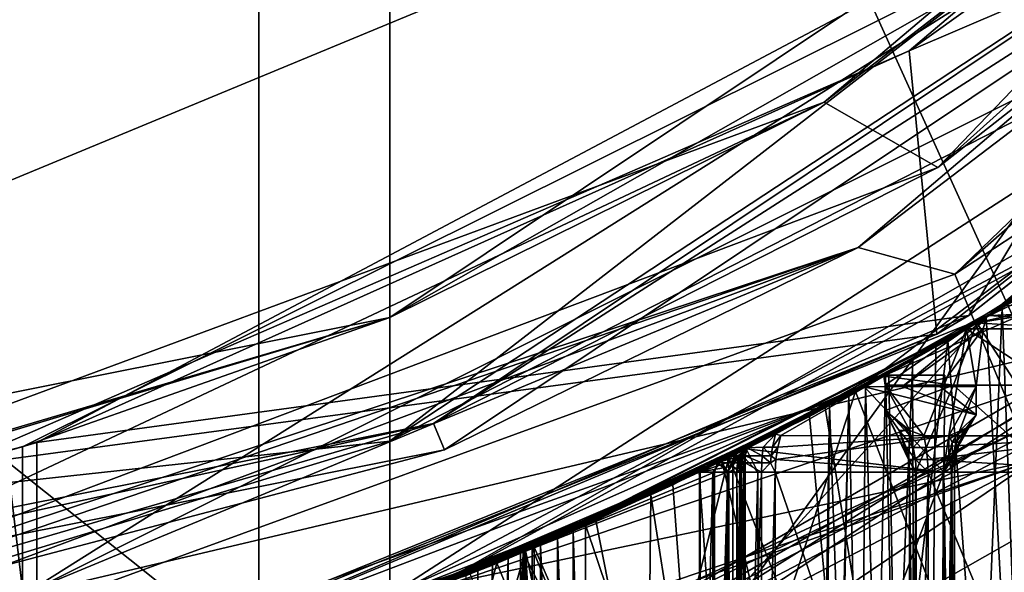
# Model space of a CAD drawing. Extents: x -86 to 88, y -71 to 218.
# Drawn here: x 3 to 7, y 191 to 193 of the extents above; entities that cross this region are included whole.
import ezdxf

# ---------------------------------------------------------------- set-up
doc = ezdxf.new("R2010")
doc.units = 0
doc.header["$MEASUREMENT"] = 0

msp = doc.modelspace()

# ---------------------------------------------------------------- linework, layer by layer
for points in [[(4.3262, 197.772003, -0.8415), (0, 190.501999, -6.7654), (0, 198.212997, -1.3664)], [(4.3262, 197.772003, -0.8415), (4.3262, 190.160004, -6.172), (0, 190.501999, -6.7654)], [(4.3262, 197.772003, -0.8415), (8.229, 189.164993, -4.4498), (4.3262, 190.160004, -6.172)], [(8.229, 196.494003, 0.6818), (8.229, 189.164993, -4.4498), (4.3262, 197.772003, -0.8415)], [(0, 189.751999, -5.4663), (4.7835, 196.636993, 0.5116), (0, 197.248993, -0.2173)], [(4.7835, 189.276001, -4.6423), (4.7835, 196.636993, 0.5116), (0, 189.751999, -5.4663)], [(4.7835, 189.276001, -4.6423), (8.8388, 194.895004, 2.5873), (4.7835, 196.636993, 0.5116)], [(0, 194.201004, 240.367996), (8.9669, 192.815994, 240.201996), (12.0811, 196.526993, 240.201996)], [(9.6014, 195.498001, 110.699997), (10.2389, 195.654999, 110.699997), (6.6997, 192.477997, 110.699997)], [(6.6997, 192.477997, 110.699997), (10.2389, 195.654999, 110.699997), (9.1217, 194.380997, 111.217003)], [(6.3023, 192.707001, 110.699997), (9.6014, 195.498001, 110.699997), (6.6997, 192.477997, 110.699997)], [(9.6014, 195.498001, 110.699997), (6.3023, 192.707001, 110.699997), (8.8388, 194.662994, 235.199997)], [(10.1153, 195.337006, 110.449997), (6.7589, 192.106003, 110.199997), (6.4216, 192.199005, 110.449997)], [(6.4216, 192.199005, 110.449997), (9.1924, 194.309998, 111.217003), (10.1153, 195.337006, 110.449997)], [(10.4417, 195.345001, 110.199997), (6.7589, 192.106003, 110.199997), (10.1153, 195.337006, 110.449997)], [(6.7589, 192.106003, 110.199997), (10.4417, 195.345001, 110.199997), (10.94, 194.847, 110.199997)], [(9.3861, 195.246994, 110.199997), (6.5993, 192.886002, 110.199997), (9.6273, 194.182007, 110.199997)], [(7.9381, 193.845993, 109), (6.5993, 192.886002, 110.199997), (9.3861, 195.246994, 110.199997)], [(8.8388, 187.921997, -2.2957), (8.8388, 194.895004, 2.5873), (4.7835, 189.276001, -4.6423)], [(7.0293, 191.453003, 110.199997), (6.7589, 192.106003, 110.199997), (10.94, 194.847, 110.199997)], [(-8.8388, 194.662994, 235.199997), (8.8388, 194.662994, 235.199997), (0, 191.001999, 235.199997)], [(0, 191.001999, 235.199997), (8.8388, 194.662994, 235.199997), (4.7835, 191.953995, 235.199997)], [(8.8388, 194.662994, 40), (4.7835, 191.522003, 35.059399), (4.7835, 191.953995, 40)], [(8.8388, 194.190002, 34.588902), (4.7835, 191.522003, 35.059399), (8.8388, 194.662994, 40)], [(4.7835, 191.953995, 40), (7.4752, 193.483994, 108.5), (8.8388, 194.662994, 40)], [(8.8388, 194.662994, 235.199997), (6.3023, 192.707001, 110.699997), (4.7835, 191.953995, 235.199997)], [(10.1278, 194.673004, 214.563995), (6.8706, 191.957001, 211.160995), (9.3503, 193.149994, 213.477005)], [(6.8706, 191.957001, 211.160995), (10.1278, 194.673004, 214.563995), (9.6972, 194.201996, 214.451996)], [(6.6997, 192.477997, 110.699997), (9.1217, 194.380997, 111.217003), (4.9366, 191.584, 111.217003)], [(4.9366, 191.584, 111.217003), (9.1217, 194.380997, 111.217003), (9.1924, 194.309998, 111.217003)], [(4.9749, 191.492004, 111.217003), (4.9366, 191.584, 111.217003), (9.1924, 194.309998, 111.217003)], [(4.9749, 191.492004, 111.217003), (9.1924, 194.309998, 111.217003), (6.4216, 192.199005, 110.449997)], [(4.7712, 190.393005, 240.201996), (8.9669, 192.815994, 240.201996), (0, 194.201004, 240.367996)], [(0, 189.552002, 240.201996), (4.7712, 190.393005, 240.201996), (0, 194.201004, 240.367996)], [(9.6972, 194.201996, 214.451996), (6.4119, 191.695007, 211.212006), (6.8706, 191.957001, 211.160995)], [(6.4119, 191.695007, 211.212006), (9.6972, 194.201996, 214.451996), (8.5178, 186.251999, 212.979004)], [(8.8388, 193.602005, 31.9349), (4.7835, 191.522003, 35.059399), (8.8388, 194.190002, 34.588902)], [(6.5993, 192.886002, 110.199997), (6.6964, 191.895996, 110.199997), (9.6273, 194.182007, 110.199997)], [(6.8086, 191.960999, 109), (9.6273, 194.182007, 110.199997), (6.6964, 191.895996, 110.199997)], [(6.8086, 191.960999, 109), (9.5928, 194.145996, 109), (9.6273, 194.182007, 110.199997)], [(6.8086, 191.960999, 109), (7.9381, 193.845993, 109), (9.5928, 194.145996, 109)], [(7.9381, 193.845993, 109), (3.55, 191.516998, 109), (6.5993, 192.886002, 110.199997)], [(3.55, 191.516998, 109), (7.9381, 193.845993, 109), (6.8086, 191.960999, 109)], [(8.8388, 192.783997, 29.3423), (4.7835, 190.983994, 32.6362), (8.8388, 193.602005, 31.9349)], [(4.7835, 190.983994, 32.6362), (4.7835, 191.522003, 35.059399), (8.8388, 193.602005, 31.9349)], [(3.5, 191.501999, 108.5), (7.4752, 193.483994, 108.5), (3.5, 191.501999, 101)], [(3.5, 191.501999, 101), (7.4752, 193.483994, 108.5), (4.7835, 191.953995, 40)], [(3.5, 190.981995, 109), (7.4752, 193.483994, 108.5), (3.5, 191.501999, 108.5)], [(3.5, 190.981995, 109), (7.9204, 193.194, 109), (7.4752, 193.483994, 108.5)], [(7.9204, 193.194, 109), (3.5, 190.981995, 109), (8.0636, 192.057999, 109)], [(9.3503, 193.149994, 213.477005), (5.855, 190.839996, 210.524002), (7.0293, 191.453003, 110.199997)], [(6.8706, 191.957001, 211.160995), (5.855, 190.839996, 210.524002), (9.3503, 193.149994, 213.477005)], [(4.8988, 190.990997, 231.955002), (8.3001, 192.938004, 229.667007), (7.8996, 192.003998, 230.033997)], [(4.8988, 190.990997, 231.955002), (7.8823, 192.621002, 229.647003), (8.3001, 192.938004, 229.667007)], [(6.5993, 192.886002, 110.199997), (3.25, 191.432007, 110.199997), (6.6964, 191.895996, 110.199997)], [(6.5993, 192.886002, 110.199997), (3.55, 191.516998, 109), (3.25, 191.432007, 110.199997)], [(8.9669, 192.815994, 240.201996), (4.7712, 190.393005, 240.201996), (7.8996, 192.003998, 230.033997)], [(8.8388, 190.488998, 24.419399), (4.7835, 190.238007, 30.268999), (8.8388, 192.783997, 29.3423)], [(4.7835, 190.238007, 30.268999), (4.7835, 190.983994, 32.6362), (8.8388, 192.783997, 29.3423)], [(4.7883, 189.938995, 35.338501), (8.999, 192.778, 40), (4.7883, 190.347, 40)], [(4.7883, 189.938995, 35.338501), (8.999, 192.332993, 34.916401), (8.999, 192.778, 40)], [(8.0636, 192.057999, 109), (4.7883, 190.347, 40), (8.999, 192.778, 40)], [(2.25, 191.205994, 110.699997), (6.3023, 192.707001, 110.699997), (2.25, 190.800003, 110.699997)], [(6.3023, 192.707001, 110.699997), (6.6997, 192.477997, 110.699997), (2.25, 190.800003, 110.699997)], [(6.3023, 192.707001, 110.699997), (2.25, 191.205994, 110.699997), (4.7835, 191.953995, 235.199997)], [(4.5933, 190.876007, 231.761002), (7.8823, 192.621002, 229.647003), (4.8988, 190.990997, 231.955002)], [(7.8823, 192.621002, 229.647003), (4.5933, 190.876007, 231.761002), (8.5178, 186.251999, 229.020996)], [(2.25, 190.800003, 110.699997), (6.6997, 192.477997, 110.699997), (4.9366, 191.584, 111.217003)], [(6.3979, 186.701996, 213.184998), (6.6125, 191.806, 213.365005), (7.573, 192.404007, 214.317993)], [(8.9016, 186.701996, 216.227997), (6.3979, 186.701996, 213.184998), (7.573, 192.404007, 214.317993)], [(7.573, 192.404007, 214.317993), (6.6125, 191.806, 213.365005), (6.8687, 191.955994, 213.526993)], [(7.573, 192.404007, 214.317993), (6.8687, 191.955994, 213.526993), (7.3982, 192.287003, 214.050995)], [(4.7883, 189.432007, 33.0522), (8.999, 191.779999, 32.423), (8.999, 192.332993, 34.916401)], [(4.7883, 189.938995, 35.338501), (4.7883, 189.432007, 33.0522), (8.999, 192.332993, 34.916401)], [(6.836, 191.934998, 225.466003), (7.4408, 192.315002, 226.852997), (6.9386, 191.996994, 226.313004)], [(7.4408, 192.315002, 224.197006), (7.4408, 192.315002, 226.852997), (6.836, 191.934998, 225.466003)], [(6.836, 191.934998, 225.466003), (7.1867, 192.014008, 224.847), (7.4408, 192.315002, 224.197006)], [(6.8687, 191.955994, 213.526993), (7.1771, 186.251999, 213.822998), (7.3982, 192.287003, 214.050995)], [(1.5755, 190.598007, 110.5), (6.4216, 192.199005, 110.449997), (1.8354, 190.632004, 110.449997)], [(1.5755, 190.598007, 110.5), (4.9749, 191.492004, 111.217003), (6.4216, 192.199005, 110.449997)], [(2.0089, 190.557007, 110.349998), (1.8354, 190.632004, 110.449997), (6.4216, 192.199005, 110.449997)], [(6.4216, 192.199005, 110.449997), (2.15, 190.427994, 110.199997), (2.0089, 190.557007, 110.349998)], [(6.7589, 192.106003, 110.199997), (2.15, 190.427994, 110.199997), (6.4216, 192.199005, 110.449997)], [(2.15, 190.427994, 110.199997), (6.7589, 192.106003, 110.199997), (7.0293, 191.453003, 110.199997)], [(7.0638, 192.074005, 228.289001), (7.1771, 186.251999, 228.177002), (5.9442, 191.453003, 229.227005)], [(5.969, 191.464996, 229.147995), (7.0638, 192.074005, 228.289001), (5.9442, 191.453003, 229.227005)], [(5.969, 191.464996, 229.147995), (7.0795, 192.082993, 228.203003), (7.0638, 192.074005, 228.289001)], [(7.8152, 186.701996, 227.397995), (7.0795, 192.082993, 228.203003), (5.969, 191.464996, 229.147995)], [(7.096, 192.091995, 220.673004), (6.9251, 191.988007, 222.587006), (6.5163, 191.751999, 222.761002)], [(6.5163, 191.751999, 219.238998), (7.096, 192.091995, 220.673004), (6.5163, 191.751999, 222.761002)], [(6.5163, 191.751999, 219.238998), (6.6927, 191.852005, 219), (7.096, 192.091995, 220.673004)], [(6.7343, 191.873993, 218.733994), (7.096, 192.091995, 220.673004), (6.6927, 191.852005, 219)], [(6.7343, 191.873993, 218.733994), (7.1187, 186.701996, 220.324997), (7.096, 192.091995, 220.673004)], [(7.096, 192.091995, 220.673004), (7.1187, 186.701996, 220.324997), (6.9251, 191.988007, 222.587006)], [(8.0636, 192.057999, 109), (3.5, 190.981995, 109), (3.5, 189.947006, 109)], [(8.0636, 192.057999, 109), (3.5, 189.947006, 109), (3.5, 189.947006, 101)], [(8.0636, 192.057999, 109), (3.5, 189.947006, 101), (4.7883, 190.347, 40)], [(4.8988, 190.990997, 231.955002), (7.8996, 192.003998, 230.033997), (4.1928, 190.197006, 232.242996)], [(4.1928, 190.197006, 232.242996), (7.8996, 192.003998, 230.033997), (4.7712, 190.393005, 240.201996)], [(6.836, 191.934998, 225.466003), (7.1573, 191.985001, 224.912003), (7.1867, 192.014008, 224.847)], [(6.9251, 191.988007, 222.587006), (6.7064, 186.701996, 223.481003), (6.251, 191.608002, 224.382996)], [(6.6927, 191.852005, 223), (6.9251, 191.988007, 222.587006), (6.251, 191.608002, 224.382996)], [(6.5163, 191.751999, 222.761002), (6.9251, 191.988007, 222.587006), (6.6927, 191.852005, 223)], [(7.1187, 186.701996, 220.324997), (6.7064, 186.701996, 223.481003), (6.9251, 191.988007, 222.587006)], [(6.836, 191.934998, 225.466003), (6.9386, 191.996994, 226.313004), (6.8787, 191.960999, 226.235992)], [(6.836, 191.934998, 225.466003), (7.1536, 191.914001, 224.945007), (7.1573, 191.985001, 224.912003)], [(7.5089, 191.985001, 226.669006), (6.8787, 191.960999, 226.235992), (6.9386, 191.996994, 226.313004)], [(7.5089, 191.985001, 226.669006), (7.516, 191.914001, 226.639008), (6.8787, 191.960999, 226.235992)], [(4.7835, 191.953995, 40), (4.7835, 191.522003, 35.059399), (0, 191.001999, 40)], [(0, 191.001999, 40), (2.3509, 191.225006, 101), (4.7835, 191.953995, 40)], [(4.7835, 191.953995, 235.199997), (2.25, 191.205994, 110.699997), (0, 191.001999, 235.199997)], [(2.3509, 191.225006, 101), (3.5, 191.501999, 101), (4.7835, 191.953995, 40)], [(6.8706, 191.957001, 211.160995), (3.0649, 190.421997, 209.397995), (5.855, 190.839996, 210.524002)], [(3.0649, 190.421997, 209.397995), (6.8706, 191.957001, 211.160995), (6.4119, 191.695007, 211.212006)], [(3.55, 190.580994, 109), (6.8086, 191.960999, 109), (6.6964, 191.895996, 110.199997)], [(3.55, 190.580994, 109), (3.55, 191.516998, 109), (6.8086, 191.960999, 109)], [(5.2811, 191.147995, 214.516998), (6.8695, 191.955002, 214.578003), (6.8002, 191.914001, 214.639999)], [(6.4438, 191.712006, 214.210007), (6.8695, 191.955002, 214.578003), (5.2811, 191.147995, 214.516998)], [(6.3053, 191.639008, 213.046005), (7.1771, 186.251999, 213.822998), (6.8687, 191.955994, 213.526993)], [(6.3053, 191.639008, 213.046005), (6.8687, 191.955994, 213.526993), (6.6125, 191.806, 213.365005)], [(6.8695, 191.955002, 214.578003), (6.4438, 191.712006, 214.210007), (6.5765, 191.712997, 214.339005)], [(6.5108, 191.748993, 225.981995), (6.836, 191.934998, 225.466003), (6.8002, 191.914001, 226.171005)], [(6.5108, 191.748993, 225.981995), (6.7545, 191.718002, 225.656006), (6.836, 191.934998, 225.466003)], [(6.8695, 191.955002, 214.578003), (6.5765, 191.712997, 214.339005), (6.8585, 191.914001, 214.576996)], [(6.7545, 191.718002, 225.656006), (6.9771, 191.718002, 225.315002), (6.836, 191.934998, 225.466003)], [(6.836, 191.934998, 225.466003), (6.8787, 191.960999, 226.235992), (6.8002, 191.914001, 226.171005)], [(7.516, 191.914001, 226.639008), (6.8002, 191.914001, 226.171005), (6.8787, 191.960999, 226.235992)], [(6.8695, 191.955002, 214.578003), (6.8585, 191.914001, 214.576996), (6.8002, 191.914001, 214.639999)], [(6.9771, 191.718002, 225.315002), (7.1536, 191.914001, 224.945007), (6.836, 191.934998, 225.466003)], [(3.25, 191.432007, 110.199997), (3.25, 190.501999, 110.199997), (6.6964, 191.895996, 110.199997)], [(3.55, 190.580994, 109), (6.6964, 191.895996, 110.199997), (3.25, 190.501999, 110.199997)], [(5.2412, 191.130997, 214.623993), (6.8002, 191.914001, 214.639999), (5.2544, 191.136002, 214.681)], [(5.2506, 191.134995, 214.565994), (6.8002, 191.914001, 214.639999), (5.2412, 191.130997, 214.623993)], [(5.2811, 191.147995, 214.516998), (6.8002, 191.914001, 214.639999), (5.2506, 191.134995, 214.565994)], [(5.2544, 191.136002, 214.681), (6.8002, 191.914001, 214.639999), (5.2884, 191.151001, 214.727997)], [(5.2884, 191.151001, 214.727997), (6.8002, 191.914001, 214.639999), (5.9296, 191.445999, 215.330994)], [(6.8002, 191.914001, 214.639999), (6.132, 191.546005, 215.350998), (5.9296, 191.445999, 215.330994)], [(6.132, 191.546005, 215.350998), (6.8002, 191.914001, 214.639999), (6.1503, 191.542007, 215.332993)], [(6.8002, 191.914001, 214.639999), (6.7383, 191.541, 214.705994), (6.1503, 191.542007, 215.332993)], [(6.5153, 191.718002, 225.985001), (6.5108, 191.748993, 225.981995), (6.8002, 191.914001, 226.171005)], [(6.6503, 191.541, 226.072998), (6.5153, 191.718002, 225.985001), (6.8002, 191.914001, 226.171005)], [(6.8585, 191.914001, 214.576996), (6.5765, 191.712997, 214.339005), (6.7066, 191.712997, 214.470001)], [(6.6503, 191.541, 226.072998), (6.8002, 191.914001, 226.171005), (7.3689, 191.541, 226.542999)], [(6.8342, 191.712997, 214.602997), (6.8585, 191.914001, 214.576996), (6.7066, 191.712997, 214.470001)], [(6.8342, 191.712997, 214.602997), (6.7383, 191.541, 214.705994), (6.8002, 191.914001, 214.639999)], [(7.3689, 191.541, 226.542999), (6.8002, 191.914001, 226.171005), (7.516, 191.914001, 226.639008)], [(6.8585, 191.914001, 214.576996), (6.8342, 191.712997, 214.602997), (6.8002, 191.914001, 214.639999)], [(5.7733, 191.369003, 216.850006), (6.121, 186.701996, 217.304001), (6.7343, 191.873993, 218.733994)], [(6.6927, 191.852005, 219), (5.7733, 191.369003, 216.850006), (6.7343, 191.873993, 218.733994)], [(6.121, 186.701996, 217.304001), (7.1187, 186.701996, 220.324997), (6.7343, 191.873993, 218.733994)], [(6.6927, 191.852005, 223), (5.6966, 191.334, 225.033997), (6.6335, 185.350998, 223)], [(5.6966, 191.334, 216.966003), (6.6927, 191.852005, 219), (6.6335, 185.350998, 219)], [(6.6927, 191.852005, 219), (5.6966, 191.334, 216.966003), (5.7733, 191.369003, 216.850006)], [(5.6966, 191.334, 225.033997), (6.6927, 191.852005, 223), (6.251, 191.608002, 224.382996)], [(6.5163, 191.751999, 222.761002), (6.6927, 191.852005, 223), (6.611, 191.804993, 223)], [(6.611, 191.804993, 219), (6.6927, 191.852005, 219), (6.5163, 191.751999, 219.238998)], [(6.611, 191.804993, 223), (6.6927, 191.852005, 223), (6.6335, 185.350998, 223)], [(6.6927, 191.852005, 219), (6.611, 191.804993, 219), (6.6335, 185.350998, 219)], [(6.6125, 191.806, 213.365005), (5.5043, 191.244995, 212.529999), (6.3053, 191.639008, 213.046005)], [(6.3979, 186.701996, 213.184998), (5.5043, 191.244995, 212.529999), (6.6125, 191.806, 213.365005)], [(6.5163, 191.751999, 222.761002), (6.611, 191.804993, 223), (6.5289, 191.759003, 223)], [(6.5289, 191.759003, 219), (6.611, 191.804993, 219), (6.5163, 191.751999, 219.238998)], [(6.5289, 191.759003, 223), (6.611, 191.804993, 223), (6.6335, 185.350998, 223)], [(6.611, 191.804993, 219), (6.5289, 191.759003, 219), (6.6335, 185.350998, 219)], [(4.7883, 188.727997, 30.818701), (8.999, 191.011993, 29.9872), (8.999, 191.779999, 32.423)], [(4.7883, 189.432007, 33.0522), (4.7883, 188.727997, 30.818701), (8.999, 191.779999, 32.423)], [(6.4465, 191.714005, 223), (6.5289, 191.759003, 223), (6.6335, 185.350998, 223)], [(6.5289, 191.759003, 219), (6.4465, 191.714005, 219), (6.6335, 185.350998, 219)], [(6.5163, 191.751999, 222.761002), (6.5289, 191.759003, 223), (6.4465, 191.714005, 223)], [(6.4465, 191.714005, 219), (6.5289, 191.759003, 219), (6.5163, 191.751999, 219.238998)], [(6.5163, 191.751999, 222.761002), (6.4465, 191.714005, 223), (6.3875, 185.251999, 223)], [(6.5163, 191.751999, 222.761002), (6.3875, 185.251999, 223), (6.6591, 185.251999, 221.675995)], [(6.5163, 191.751999, 219.238998), (6.6591, 185.251999, 220.324005), (6.3875, 185.251999, 219)], [(6.4465, 191.714005, 219), (6.5163, 191.751999, 219.238998), (6.3875, 185.251999, 219)], [(6.5153, 191.718002, 225.985001), (6.7545, 191.718002, 225.656006), (6.5108, 191.748993, 225.981995)], [(6.7239, 191.751999, 221.593002), (6.5163, 191.751999, 219.238998), (6.5163, 191.751999, 222.761002)], [(6.7239, 191.751999, 220.406998), (6.5163, 191.751999, 219.238998), (6.7239, 191.751999, 221.593002)], [(6.7239, 191.751999, 221.593002), (6.5163, 191.751999, 222.761002), (6.6591, 185.251999, 221.675995)], [(6.5163, 191.751999, 219.238998), (6.7239, 191.751999, 220.406998), (6.6591, 185.251999, 220.324005)], [(6.7239, 191.751999, 220.406998), (6.6591, 185.251999, 221.675995), (6.6591, 185.251999, 220.324005)], [(6.7239, 191.751999, 220.406998), (6.7239, 191.751999, 221.593002), (6.6591, 185.251999, 221.675995)], [(6.4119, 191.695007, 211.212006), (2.5346, 190.307999, 209.578003), (3.0649, 190.421997, 209.397995)], [(2.5346, 190.307999, 209.578003), (6.4119, 191.695007, 211.212006), (4.6392, 186.251999, 210.259003)], [(6.4119, 191.695007, 211.212006), (8.5178, 186.251999, 212.979004), (4.6392, 186.251999, 210.259003)], [(5.8667, 191.414993, 213.891998), (6.4438, 191.712006, 214.210007), (5.2811, 191.147995, 214.516998)], [(6.03, 191.494995, 213.839996), (6.4438, 191.712006, 214.210007), (5.8667, 191.414993, 213.891998)], [(6.03, 191.494995, 213.839996), (6.7203, 191.414001, 214.483994), (6.4438, 191.712006, 214.210007)], [(6.3875, 185.251999, 223), (6.4465, 191.714005, 223), (6.6335, 185.350998, 223)], [(6.4465, 191.714005, 219), (6.3875, 185.251999, 219), (6.6335, 185.350998, 219)], [(6.4438, 191.712006, 214.210007), (6.8342, 191.613998, 214.602997), (6.5765, 191.712997, 214.339005)], [(6.4438, 191.712006, 214.210007), (6.7203, 191.414001, 214.483994), (6.8342, 191.613998, 214.602997)], [(6.7545, 191.718002, 225.656006), (6.5153, 191.718002, 225.985001), (6.5153, 191.628998, 225.985001)], [(6.7545, 191.718002, 225.656006), (6.5153, 191.628998, 225.985001), (6.6219, 191.414001, 225.843002)], [(6.6016, 191.559006, 226.042007), (6.5153, 191.718002, 225.985001), (6.6503, 191.541, 226.072998)], [(6.5153, 191.628998, 225.985001), (6.5153, 191.718002, 225.985001), (6.6016, 191.559006, 226.042007)], [(6.5765, 191.712997, 214.339005), (6.8342, 191.613998, 214.602997), (6.7066, 191.712997, 214.470001)], [(7.0946, 191.414001, 225.119003), (6.7545, 191.718002, 225.656006), (6.6219, 191.414001, 225.843002)], [(6.7066, 191.712997, 214.470001), (6.8342, 191.613998, 214.602997), (6.8342, 191.712997, 214.602997)], [(6.8342, 191.712997, 214.602997), (6.7751, 191.557007, 214.666), (6.7383, 191.541, 214.705994)], [(6.9771, 191.718002, 225.315002), (6.7545, 191.718002, 225.656006), (7.0946, 191.414001, 225.119003)], [(6.8342, 191.712997, 214.602997), (6.8342, 191.613998, 214.602997), (6.7751, 191.557007, 214.666)], [(6.3212, 191.645996, 219.485992), (6.3885, 191.682007, 222.199005), (5.2585, 191.138, 224.820007)], [(5.2585, 191.138, 224.820007), (6.3885, 191.682007, 222.199005), (6.2628, 186.651993, 222.740005)], [(6.2628, 186.651993, 222.740005), (6.3885, 191.682007, 222.199005), (6.2813, 186.625, 222.671997)], [(6.2813, 186.625, 222.671997), (6.3885, 191.682007, 222.199005), (6.4997, 186.632004, 220.940002)], [(6.3885, 191.682007, 222.199005), (6.3212, 191.645996, 219.485992), (6.4997, 186.632004, 220.940002)], [(5.048, 191.050995, 216.904999), (6.3212, 191.645996, 219.485992), (5.2585, 191.138, 224.820007)], [(6.3212, 191.645996, 219.485992), (5.048, 191.050995, 216.904999), (6.2435, 186.625, 219.192001)], [(5.1584, 191.095993, 212.257996), (7.1771, 186.251999, 213.822998), (6.3053, 191.639008, 213.046005)], [(5.1584, 191.095993, 212.257996), (6.3053, 191.639008, 213.046005), (5.5043, 191.244995, 212.529999)], [(6.2628, 186.651993, 219.259995), (6.3212, 191.645996, 219.485992), (6.2435, 186.625, 219.192001)], [(6.2813, 186.625, 219.328003), (6.3212, 191.645996, 219.485992), (6.2628, 186.651993, 219.259995)], [(6.4997, 186.632004, 220.940002), (6.3212, 191.645996, 219.485992), (6.2813, 186.625, 219.328003)], [(6.5972, 191.457993, 225.897003), (6.6219, 191.414001, 225.843002), (6.5153, 191.628998, 225.985001)], [(6.5972, 191.457993, 225.897003), (6.5153, 191.628998, 225.985001), (6.5644, 191.559006, 225.962997)], [(6.5931, 191.559006, 226.029999), (6.5153, 191.628998, 225.985001), (6.6016, 191.559006, 226.042007)], [(6.5931, 191.559006, 226.029999), (6.5644, 191.559006, 225.962997), (6.5153, 191.628998, 225.985001)], [(6.251, 191.608002, 224.382996), (6.7064, 186.701996, 223.481003), (5.065, 191.057999, 225.992996)], [(5.065, 191.057999, 225.992996), (5.6966, 191.334, 225.033997), (6.251, 191.608002, 224.382996)], [(6.7745, 191.518005, 214.554993), (6.8342, 191.613998, 214.602997), (6.7203, 191.414001, 214.483994)], [(6.7745, 191.518005, 214.554993), (6.8002, 191.569, 214.604996), (6.8342, 191.613998, 214.602997)], [(6.8002, 191.569, 214.604996), (6.7751, 191.557007, 214.666), (6.8342, 191.613998, 214.602997)], [(2.25, 190.800003, 110.699997), (4.9366, 191.584, 111.217003), (0, 190.602005, 111.217003)], [(0, 190.501999, 111.217003), (0, 190.602005, 111.217003), (4.9366, 191.584, 111.217003)], [(0, 190.501999, 111.217003), (4.9366, 191.584, 111.217003), (4.9749, 191.492004, 111.217003)], [(6.5887, 191.5, 225.957993), (6.5972, 191.457993, 225.897003), (6.5644, 191.559006, 225.962997)], [(6.6136, 191.5, 226.016006), (6.5644, 191.559006, 225.962997), (6.5931, 191.559006, 226.029999)], [(6.6136, 191.5, 226.016006), (6.5887, 191.5, 225.957993), (6.5644, 191.559006, 225.962997)], [(6.6136, 191.5, 226.016006), (6.5931, 191.559006, 226.029999), (6.6016, 191.559006, 226.042007)], [(6.6136, 191.5, 226.016006), (6.6016, 191.559006, 226.042007), (6.6503, 191.541, 226.072998)], [(6.7497, 191.518005, 214.675003), (6.7383, 191.541, 214.705994), (6.7751, 191.557007, 214.666)], [(6.7643, 191.518005, 214.647995), (6.7497, 191.518005, 214.675003), (6.7751, 191.557007, 214.666)], [(6.7643, 191.518005, 214.647995), (6.7751, 191.557007, 214.666), (6.8002, 191.569, 214.604996)], [(6.7759, 191.518005, 214.602005), (6.7643, 191.518005, 214.647995), (6.8002, 191.569, 214.604996)], [(6.7745, 191.518005, 214.554993), (6.7759, 191.518005, 214.602005), (6.8002, 191.569, 214.604996)], [(0, 191.001999, 40), (4.7835, 191.522003, 35.059399), (0, 190.065002, 32.8825)], [(0, 190.065002, 32.8825), (4.7835, 191.522003, 35.059399), (4.7835, 190.983994, 32.6362)], [(3.55, 191.516998, 109), (3.4427, 191.485992, 108.980003), (3.25, 191.432007, 110.199997)], [(3.55, 191.516998, 109), (3.55, 190.580994, 109), (3.4427, 191.485992, 108.980003)], [(5.9296, 191.445999, 215.330994), (6.132, 191.546005, 215.350998), (5.9799, 191.470001, 215.360992)], [(5.9799, 191.470001, 215.360992), (6.132, 191.546005, 215.350998), (6.0347, 191.498001, 215.371994)], [(6.0885, 191.501007, 215.358002), (6.0347, 191.498001, 215.371994), (6.132, 191.546005, 215.350998)], [(6.1218, 191.501007, 215.337997), (6.0885, 191.501007, 215.358002), (6.132, 191.546005, 215.350998)], [(6.1218, 191.501007, 215.337997), (6.132, 191.546005, 215.350998), (6.1503, 191.542007, 215.332993)], [(6.1218, 191.501007, 215.337997), (6.1503, 191.542007, 215.332993), (6.14, 191.501007, 215.320999)], [(6.1331, 191.457993, 215.315002), (6.7383, 191.541, 214.705994), (6.7179, 191.414001, 214.686005)], [(6.1331, 191.457993, 215.315002), (6.14, 191.501007, 215.320999), (6.7383, 191.541, 214.705994)], [(6.14, 191.501007, 215.320999), (6.1503, 191.542007, 215.332993), (6.7383, 191.541, 214.705994)], [(6.6136, 191.5, 226.016006), (6.6503, 191.541, 226.072998), (6.6588, 191.5, 226.059998)], [(6.6588, 191.5, 226.059998), (6.6503, 191.541, 226.072998), (7.3689, 191.541, 226.542999)], [(6.664, 191.457993, 226.052994), (6.6588, 191.5, 226.059998), (7.3689, 191.541, 226.542999)], [(6.664, 191.457993, 226.052994), (7.3689, 191.541, 226.542999), (7.3844, 191.414001, 226.518997)], [(6.7379, 191.464996, 214.667999), (6.7179, 191.414001, 214.686005), (6.7383, 191.541, 214.705994)], [(6.7532, 191.464996, 214.529999), (6.7745, 191.518005, 214.554993), (6.7203, 191.414001, 214.483994)], [(6.7379, 191.464996, 214.667999), (6.7383, 191.541, 214.705994), (6.7497, 191.518005, 214.675003)], [(6.7512, 191.464996, 214.641998), (6.7379, 191.464996, 214.667999), (6.7497, 191.518005, 214.675003)], [(6.7512, 191.464996, 214.641998), (6.7497, 191.518005, 214.675003), (6.7643, 191.518005, 214.647995)], [(6.7619, 191.464996, 214.600998), (6.7512, 191.464996, 214.641998), (6.7643, 191.518005, 214.647995)], [(6.7532, 191.464996, 214.529999), (6.7606, 191.464996, 214.557999), (6.7745, 191.518005, 214.554993)], [(6.7606, 191.464996, 214.557999), (6.7759, 191.518005, 214.602005), (6.7745, 191.518005, 214.554993)], [(6.7606, 191.464996, 214.557999), (6.7619, 191.464996, 214.600998), (6.7759, 191.518005, 214.602005)], [(6.7619, 191.464996, 214.600998), (6.7643, 191.518005, 214.647995), (6.7759, 191.518005, 214.602005)], [(0, 190.501999, 111.217003), (4.9749, 191.492004, 111.217003), (1.5755, 190.598007, 110.5)], [(3.5, 191.501999, 101), (2.3509, 191.225006, 101), (3.5, 189.947006, 101)], [(3.55, 190.580994, 109), (3.4563, 190.556, 108.985001), (3.4427, 191.485992, 108.980003)], [(3.5, 190.981995, 109), (3.5, 191.501999, 108.5), (3.5, 189.947006, 109)], [(3.5, 189.947006, 109), (3.5, 191.501999, 108.5), (3.5, 189.947006, 101)], [(3.5, 189.947006, 101), (3.5, 191.501999, 108.5), (3.5, 191.501999, 101)], [(4.5365, 190.854996, 228.024994), (6.0228, 191.492004, 228.100998), (5.9932, 191.477005, 228.190002)], [(4.5365, 190.854996, 228.024994), (5.9877, 191.473999, 228.011002), (6.0228, 191.492004, 228.100998)], [(5.9415, 191.451004, 213.845001), (6.03, 191.494995, 213.839996), (5.8667, 191.414993, 213.891998)], [(5.9941, 191.464996, 213.839005), (6.03, 191.494995, 213.839996), (5.9415, 191.451004, 213.845001)], [(6.0266, 191.470993, 215.365005), (5.9799, 191.470001, 215.360992), (6.0347, 191.498001, 215.371994)], [(6.0064, 191.464996, 228.048004), (6.0228, 191.492004, 228.100998), (5.9877, 191.473999, 228.011002)], [(6.0064, 191.464996, 228.160004), (5.9932, 191.477005, 228.190002), (6.0228, 191.492004, 228.100998)], [(6.0085, 191.464996, 213.841003), (6.03, 191.494995, 213.839996), (5.9941, 191.464996, 213.839005)], [(6.011, 191.464996, 228.061996), (6.0228, 191.492004, 228.100998), (6.0064, 191.464996, 228.048004)], [(6.0064, 191.464996, 228.160004), (6.0228, 191.492004, 228.100998), (6.0111, 191.464996, 228.147003)], [(6.0227, 191.464996, 213.845001), (6.03, 191.494995, 213.839996), (6.0085, 191.464996, 213.841003)], [(6.0144, 191.464996, 228.076004), (6.0228, 191.492004, 228.100998), (6.011, 191.464996, 228.061996)], [(6.0111, 191.464996, 228.147003), (6.0228, 191.492004, 228.100998), (6.0144, 191.464996, 228.132996)], [(6.0164, 191.464996, 228.089996), (6.0228, 191.492004, 228.100998), (6.0144, 191.464996, 228.076004)], [(6.0144, 191.464996, 228.132996), (6.0228, 191.492004, 228.100998), (6.0164, 191.464996, 228.119003)], [(6.0171, 191.464996, 228.104996), (6.0228, 191.492004, 228.100998), (6.0164, 191.464996, 228.089996)], [(6.0164, 191.464996, 228.119003), (6.0228, 191.492004, 228.100998), (6.0171, 191.464996, 228.104996)], [(6.0227, 191.464996, 213.845001), (6.0699, 191.414001, 213.873993), (6.03, 191.494995, 213.839996)], [(6.0855, 191.470993, 215.350998), (6.0266, 191.470993, 215.365005), (6.0347, 191.498001, 215.371994)], [(6.0699, 191.414001, 213.873993), (6.7203, 191.414001, 214.483994), (6.03, 191.494995, 213.839996)], [(6.0855, 191.470993, 215.350998), (6.0347, 191.498001, 215.371994), (6.0885, 191.501007, 215.358002)], [(6.1172, 191.470993, 215.332001), (6.0855, 191.470993, 215.350998), (6.0885, 191.501007, 215.358002)], [(6.1172, 191.470993, 215.332001), (6.0885, 191.501007, 215.358002), (6.1218, 191.501007, 215.337997)], [(6.1172, 191.470993, 215.332001), (6.14, 191.501007, 215.320999), (6.1331, 191.457993, 215.315002)], [(6.1172, 191.470993, 215.332001), (6.1218, 191.501007, 215.337997), (6.14, 191.501007, 215.320999)], [(6.598, 191.457993, 225.955994), (6.5972, 191.457993, 225.897003), (6.5887, 191.5, 225.957993)], [(6.6214, 191.457993, 226.011002), (6.598, 191.457993, 225.955994), (6.5887, 191.5, 225.957993)], [(6.6214, 191.457993, 226.011002), (6.5887, 191.5, 225.957993), (6.6136, 191.5, 226.016006)], [(6.6214, 191.457993, 226.011002), (6.6136, 191.5, 226.016006), (6.6588, 191.5, 226.059998)], [(6.6214, 191.457993, 226.011002), (6.6588, 191.5, 226.059998), (6.664, 191.457993, 226.052994)], [(7.0293, 191.453003, 110.199997), (1.65, 189.649994, 127.099998), (2.15, 189.718994, 110.199997)], [(5.855, 190.839996, 210.524002), (1.65, 189.649994, 127.099998), (7.0293, 191.453003, 110.199997)], [(2.15, 189.718994, 110.199997), (2.15, 190.427994, 110.199997), (7.0293, 191.453003, 110.199997)], [(4.5116, 190.845993, 227.973999), (5.8656, 191.414001, 227.858002), (5.9877, 191.473999, 228.011002)], [(4.5116, 190.845993, 227.973999), (5.9877, 191.473999, 228.011002), (4.5365, 190.854996, 228.024994)], [(4.5365, 190.854996, 228.024994), (5.9932, 191.477005, 228.190002), (5.0512, 191.052002, 228.712006)], [(5.9442, 191.453003, 229.227005), (7.1771, 186.251999, 228.177002), (4.7476, 190.932999, 229.970993)], [(4.7476, 190.932999, 229.970993), (4.7719, 190.942001, 229.901993), (5.9442, 191.453003, 229.227005)], [(4.7719, 190.942001, 229.901993), (5.969, 191.464996, 229.147995), (5.9442, 191.453003, 229.227005)], [(4.7719, 186.701996, 229.901993), (5.969, 191.464996, 229.147995), (4.7719, 190.942001, 229.901993)], [(4.7719, 186.701996, 229.901993), (7.8152, 186.701996, 227.397995), (5.969, 191.464996, 229.147995)], [(5.9932, 191.477005, 228.190002), (5.2495, 191.134003, 228.75), (5.0512, 191.052002, 228.712006)], [(5.9636, 191.414001, 228.214996), (5.2495, 191.134003, 228.75), (5.9932, 191.477005, 228.190002)], [(5.985, 191.453995, 228.011993), (5.9877, 191.473999, 228.011002), (5.8656, 191.414001, 227.858002)], [(5.9834, 191.434006, 228.014008), (5.985, 191.453995, 228.011993), (5.8656, 191.414001, 227.858002)], [(5.9415, 191.451004, 213.845001), (5.8667, 191.414993, 213.891998), (5.9129, 191.414001, 213.858002)], [(5.9415, 191.451004, 213.845001), (5.9129, 191.414001, 213.858002), (5.9661, 191.414001, 213.843002)], [(5.9682, 191.445999, 215.352005), (5.9296, 191.445999, 215.330994), (5.9799, 191.470001, 215.360992)], [(5.9941, 191.464996, 213.839005), (5.9415, 191.451004, 213.845001), (5.9661, 191.414001, 213.843002)], [(6.0004, 191.464996, 228.173996), (5.9636, 191.414001, 228.214996), (5.9932, 191.477005, 228.190002)], [(6.0004, 191.464996, 228.173996), (5.9967, 191.414001, 228.171005), (5.9636, 191.414001, 228.214996)], [(5.9941, 191.464996, 213.839005), (5.9661, 191.414001, 213.843002), (6.0208, 191.414001, 213.848999)], [(6.0265, 191.445999, 215.360992), (5.9682, 191.445999, 215.352005), (5.9799, 191.470001, 215.360992)], [(6.0265, 191.445999, 215.360992), (5.9799, 191.470001, 215.360992), (6.0266, 191.470993, 215.365005)], [(5.9936, 191.464996, 228.022003), (5.985, 191.453995, 228.011993), (5.9834, 191.434006, 228.014008)], [(6.0005, 191.464996, 228.035004), (5.9936, 191.464996, 228.022003), (5.9834, 191.434006, 228.014008)], [(6.0005, 191.464996, 228.035004), (5.9834, 191.434006, 228.014008), (6.007, 191.414001, 228.063995)], [(5.9936, 191.464996, 228.022003), (5.9877, 191.473999, 228.011002), (5.985, 191.453995, 228.011993)], [(6.0005, 191.464996, 228.035004), (5.9877, 191.473999, 228.011002), (5.9936, 191.464996, 228.022003)], [(6.0064, 191.464996, 228.048004), (5.9877, 191.473999, 228.011002), (6.0005, 191.464996, 228.035004)], [(6.0004, 191.464996, 228.173996), (5.9932, 191.477005, 228.190002), (6.0064, 191.464996, 228.160004)], [(6.0085, 191.464996, 213.841003), (5.9941, 191.464996, 213.839005), (6.0208, 191.414001, 213.848999)], [(6.0111, 191.464996, 228.147003), (6.0119, 191.414001, 228.117996), (5.9967, 191.414001, 228.171005)], [(6.0064, 191.464996, 228.160004), (6.0111, 191.464996, 228.147003), (5.9967, 191.414001, 228.171005)], [(6.0004, 191.464996, 228.173996), (6.0064, 191.464996, 228.160004), (5.9967, 191.414001, 228.171005)], [(6.0064, 191.464996, 228.048004), (6.0005, 191.464996, 228.035004), (6.007, 191.414001, 228.063995)], [(6.011, 191.464996, 228.061996), (6.0064, 191.464996, 228.048004), (6.007, 191.414001, 228.063995)], [(6.0144, 191.464996, 228.076004), (6.011, 191.464996, 228.061996), (6.007, 191.414001, 228.063995)], [(6.0164, 191.464996, 228.089996), (6.007, 191.414001, 228.063995), (6.0119, 191.414001, 228.117996)], [(6.0164, 191.464996, 228.089996), (6.0144, 191.464996, 228.076004), (6.007, 191.414001, 228.063995)], [(6.0227, 191.464996, 213.845001), (6.0085, 191.464996, 213.841003), (6.0208, 191.414001, 213.848999)], [(6.0111, 191.464996, 228.147003), (6.0144, 191.464996, 228.132996), (6.0119, 191.414001, 228.117996)], [(6.0171, 191.464996, 228.104996), (6.0164, 191.464996, 228.089996), (6.0119, 191.414001, 228.117996)], [(6.0164, 191.464996, 228.119003), (6.0171, 191.464996, 228.104996), (6.0119, 191.414001, 228.117996)], [(6.0144, 191.464996, 228.132996), (6.0164, 191.464996, 228.119003), (6.0119, 191.414001, 228.117996)], [(6.0227, 191.464996, 213.845001), (6.0208, 191.414001, 213.848999), (6.0699, 191.414001, 213.873993)], [(6.0839, 191.445999, 215.348007), (6.0265, 191.445999, 215.360992), (6.0266, 191.470993, 215.365005)], [(6.0839, 191.445999, 215.348007), (6.0266, 191.470993, 215.365005), (6.0855, 191.470993, 215.350998)], [(6.115, 191.445999, 215.328995), (6.0839, 191.445999, 215.348007), (6.0855, 191.470993, 215.350998)], [(6.115, 191.445999, 215.328995), (6.0855, 191.470993, 215.350998), (6.1172, 191.470993, 215.332001)], [(6.115, 191.445999, 215.328995), (6.1172, 191.470993, 215.332001), (6.1331, 191.457993, 215.315002)], [(6.115, 191.445999, 215.328995), (6.1331, 191.457993, 215.315002), (6.1307, 191.414001, 215.311996)], [(6.1307, 191.414001, 215.311996), (6.1331, 191.457993, 215.315002), (6.7179, 191.414001, 214.686005)], [(6.5972, 191.457993, 225.897003), (6.6004, 191.414001, 225.897003), (6.6219, 191.414001, 225.843002)], [(6.598, 191.457993, 225.955994), (6.6004, 191.414001, 225.897003), (6.5972, 191.457993, 225.897003)], [(6.598, 191.457993, 225.955994), (6.6011, 191.414001, 225.955002), (6.6004, 191.414001, 225.897003)], [(6.598, 191.457993, 225.955994), (6.6241, 191.414001, 226.009003), (6.6011, 191.414001, 225.955002)], [(6.6214, 191.457993, 226.011002), (6.6241, 191.414001, 226.009003), (6.598, 191.457993, 225.955994)], [(6.6214, 191.457993, 226.011002), (6.6657, 191.414001, 226.050003), (6.6241, 191.414001, 226.009003)], [(6.6214, 191.457993, 226.011002), (6.664, 191.457993, 226.052994), (6.6657, 191.414001, 226.050003)], [(6.6657, 191.414001, 226.050003), (6.664, 191.457993, 226.052994), (7.3844, 191.414001, 226.518997)], [(6.7379, 191.464996, 214.667999), (6.7475, 191.414001, 214.639999), (6.7179, 191.414001, 214.686005)], [(6.7532, 191.464996, 214.529999), (6.7203, 191.414001, 214.483994), (6.7488, 191.414001, 214.531006)], [(6.7512, 191.464996, 214.641998), (6.7475, 191.414001, 214.639999), (6.7379, 191.464996, 214.667999)], [(6.7619, 191.464996, 214.600998), (6.7584, 191.414001, 214.585007), (6.7475, 191.414001, 214.639999)], [(6.7619, 191.464996, 214.600998), (6.7475, 191.414001, 214.639999), (6.7512, 191.464996, 214.641998)], [(6.7606, 191.464996, 214.557999), (6.7488, 191.414001, 214.531006), (6.7584, 191.414001, 214.585007)], [(6.7532, 191.464996, 214.529999), (6.7488, 191.414001, 214.531006), (6.7606, 191.464996, 214.557999)], [(6.7606, 191.464996, 214.557999), (6.7584, 191.414001, 214.585007), (6.7619, 191.464996, 214.600998)], [(4.508, 190.845001, 227.916), (5.8656, 191.414001, 227.858002), (4.5116, 190.845993, 227.973999)], [(4.5268, 190.852005, 227.860001), (5.8656, 191.414001, 227.858002), (4.508, 190.845001, 227.916)], [(4.5656, 190.865997, 227.815994), (5.8656, 191.414001, 227.858002), (4.5268, 190.852005, 227.860001)], [(5.4676, 191.229004, 227.326996), (5.8656, 191.414001, 227.858002), (4.5656, 190.865997, 227.815994)], [(5.9636, 191.414001, 228.214996), (5.9595, 189.697998, 228.218994), (5.2495, 191.134003, 228.75)], [(5.8667, 191.414993, 213.891998), (5.2811, 191.147995, 214.516998), (5.8687, 189.699997, 213.889999)], [(5.2884, 191.151001, 214.727997), (5.9296, 191.445999, 215.330994), (5.9191, 191.414001, 215.320007)], [(5.2884, 191.151001, 214.727997), (5.9191, 191.414001, 215.320007), (5.92, 189.697006, 215.320999)], [(5.4676, 191.229004, 227.326996), (5.9826, 189.699997, 228.014008), (5.8656, 191.414001, 227.858002)], [(5.9828, 191.414001, 228.014008), (5.9834, 191.434006, 228.014008), (5.8656, 191.414001, 227.858002)], [(5.8656, 191.414001, 227.858002), (5.9826, 189.699997, 228.014008), (5.9828, 191.414001, 228.014008)], [(5.9129, 191.414001, 213.858002), (5.8667, 191.414993, 213.891998), (5.8685, 191.414001, 213.889999)], [(5.8667, 191.414993, 213.891998), (5.8687, 189.699997, 213.889999), (5.8685, 191.414001, 213.889999)], [(5.8685, 191.414001, 213.889999), (5.8687, 189.699997, 213.889999), (5.9129, 191.414001, 213.858002)], [(5.8687, 189.699997, 213.889999), (5.9143, 189.695007, 213.856995), (5.9129, 191.414001, 213.858002)], [(5.9129, 191.414001, 213.858002), (5.9143, 189.695007, 213.856995), (5.9661, 191.414001, 213.843002)], [(5.9143, 189.695007, 213.856995), (5.9688, 189.692993, 213.843002), (5.9661, 191.414001, 213.843002)], [(5.9689, 191.414001, 215.350006), (5.9191, 191.414001, 215.320007), (5.9296, 191.445999, 215.330994)], [(5.9689, 191.414001, 215.350006), (5.92, 189.697006, 215.320999), (5.9191, 191.414001, 215.320007)], [(5.9697, 189.697006, 215.350998), (5.92, 189.697006, 215.320999), (5.9689, 191.414001, 215.350006)], [(5.9682, 191.445999, 215.352005), (5.9689, 191.414001, 215.350006), (5.9296, 191.445999, 215.330994)], [(5.9948, 189.695007, 228.175003), (5.9595, 189.697998, 228.218994), (5.9636, 191.414001, 228.214996)], [(5.9967, 191.414001, 228.171005), (5.9948, 189.695007, 228.175003), (5.9636, 191.414001, 228.214996)], [(5.9661, 191.414001, 213.843002), (5.9688, 189.692993, 213.843002), (6.0208, 191.414001, 213.848999)], [(6.0265, 191.445999, 215.360992), (5.9689, 191.414001, 215.350006), (5.9682, 191.445999, 215.352005)], [(5.9688, 189.692993, 213.843002), (6.0247, 189.695007, 213.850006), (6.0208, 191.414001, 213.848999)], [(6.0265, 191.445999, 215.360992), (6.0264, 191.414001, 215.360001), (5.9689, 191.414001, 215.350006)], [(6.0264, 191.414001, 215.360001), (5.9697, 189.697006, 215.350998), (5.9689, 191.414001, 215.350006)], [(6.027, 189.697006, 215.360001), (5.9697, 189.697006, 215.350998), (6.0264, 191.414001, 215.360001)], [(5.9828, 191.414001, 228.014008), (5.9826, 189.699997, 228.014008), (6.007, 191.414001, 228.063995)], [(5.9826, 189.699997, 228.014008), (6.0072, 189.695007, 228.065002), (6.007, 191.414001, 228.063995)], [(6.007, 191.414001, 228.063995), (5.9834, 191.434006, 228.014008), (5.9828, 191.414001, 228.014008)], [(6.0115, 189.692993, 228.121002), (5.9948, 189.695007, 228.175003), (5.9967, 191.414001, 228.171005)], [(6.0119, 191.414001, 228.117996), (6.0115, 189.692993, 228.121002), (5.9967, 191.414001, 228.171005)], [(6.007, 191.414001, 228.063995), (6.0072, 189.695007, 228.065002), (6.0119, 191.414001, 228.117996)], [(6.0072, 189.695007, 228.065002), (6.0115, 189.692993, 228.121002), (6.0119, 191.414001, 228.117996)], [(6.0208, 191.414001, 213.848999), (6.0247, 189.695007, 213.850006), (6.0699, 191.414001, 213.873993)], [(6.0247, 189.695007, 213.850006), (6.074, 189.697998, 213.876999), (6.0699, 191.414001, 213.873993)], [(6.0265, 191.445999, 215.360992), (6.0832, 191.414001, 215.345993), (6.0264, 191.414001, 215.360001)], [(6.0832, 191.414001, 215.345993), (6.027, 189.697006, 215.360001), (6.0264, 191.414001, 215.360001)], [(6.0839, 191.445999, 215.348007), (6.0832, 191.414001, 215.345993), (6.0265, 191.445999, 215.360992)], [(6.0835, 189.697006, 215.345993), (6.027, 189.697006, 215.360001), (6.0832, 191.414001, 215.345993)], [(6.0699, 191.414001, 213.873993), (6.074, 189.697998, 213.876999), (6.7203, 191.414001, 214.483994)], [(6.074, 189.697998, 213.876999), (6.7181, 189.697006, 214.481995), (6.7203, 191.414001, 214.483994)], [(6.115, 191.445999, 215.328995), (6.1307, 191.414001, 215.311996), (6.0832, 191.414001, 215.345993)], [(6.115, 191.445999, 215.328995), (6.0832, 191.414001, 215.345993), (6.0839, 191.445999, 215.348007)], [(6.1307, 191.414001, 215.311996), (6.0835, 189.697006, 215.345993), (6.0832, 191.414001, 215.345993)], [(6.1307, 189.697998, 215.313004), (6.0835, 189.697006, 215.345993), (6.1307, 191.414001, 215.311996)], [(6.7179, 191.414001, 214.686005), (6.7179, 189.697998, 214.686005), (6.1307, 191.414001, 215.311996)], [(6.1307, 191.414001, 215.311996), (6.7179, 189.697998, 214.686005), (6.1307, 189.697998, 215.313004)], [(6.6011, 191.414001, 225.955002), (6.6002, 189.697006, 225.897995), (6.6004, 191.414001, 225.897003)], [(6.6011, 189.697006, 225.955994), (6.6002, 189.697006, 225.897995), (6.6011, 191.414001, 225.955002)], [(6.6002, 189.697006, 225.897995), (6.6212, 189.697006, 225.843994), (6.6004, 191.414001, 225.897003)], [(6.6004, 191.414001, 225.897003), (6.6212, 189.697006, 225.843994), (6.6219, 191.414001, 225.843002)], [(6.6241, 191.414001, 226.009003), (6.6011, 189.697006, 225.955994), (6.6011, 191.414001, 225.955002)], [(6.6242, 189.697006, 226.009003), (6.6011, 189.697006, 225.955994), (6.6241, 191.414001, 226.009003)], [(7.0946, 191.414001, 225.119003), (6.6219, 191.414001, 225.843002), (6.6212, 189.697006, 225.843994)], [(7.0946, 191.414001, 225.119003), (6.6212, 189.697006, 225.843994), (7.0956, 189.697006, 225.117996)], [(6.6657, 191.414001, 226.050003), (6.6242, 189.697006, 226.009003), (6.6241, 191.414001, 226.009003)], [(6.6656, 189.697998, 226.050003), (6.6242, 189.697006, 226.009003), (6.6657, 191.414001, 226.050003)], [(6.6656, 189.697998, 226.050003), (6.6657, 191.414001, 226.050003), (7.3842, 189.697998, 226.518997)], [(7.3842, 189.697998, 226.518997), (6.6657, 191.414001, 226.050003), (7.3844, 191.414001, 226.518997)], [(6.7475, 191.414001, 214.639999), (6.7179, 189.697998, 214.686005), (6.7179, 191.414001, 214.686005)], [(6.7486, 189.697998, 214.636993), (6.7179, 189.697998, 214.686005), (6.7475, 191.414001, 214.639999)], [(6.7181, 189.697006, 214.481995), (6.747, 189.697998, 214.526993), (6.7203, 191.414001, 214.483994)], [(6.7203, 191.414001, 214.483994), (6.747, 189.697998, 214.526993), (6.7488, 191.414001, 214.531006)], [(6.747, 189.697998, 214.526993), (6.7583, 189.697998, 214.578995), (6.7488, 191.414001, 214.531006)], [(6.7584, 191.414001, 214.585007), (6.7486, 189.697998, 214.636993), (6.7475, 191.414001, 214.639999)], [(6.7583, 189.697998, 214.578995), (6.7486, 189.697998, 214.636993), (6.7584, 191.414001, 214.585007)], [(6.7488, 191.414001, 214.531006), (6.7583, 189.697998, 214.578995), (6.7584, 191.414001, 214.585007)], [(4.8184, 190.960007, 215.766998), (6.121, 186.701996, 217.304001), (5.7733, 191.369003, 216.850006)], [(4.8184, 190.960007, 215.766998), (5.7733, 191.369003, 216.850006), (5.6966, 191.334, 216.966003)], [(5.6966, 191.334, 225.033997), (4.0399, 190.688004, 226.686005), (5.634, 185.350998, 225.031998)], [(4.0399, 190.688004, 215.313995), (5.6966, 191.334, 216.966003), (5.634, 185.350998, 216.968002)], [(5.6966, 191.334, 216.966003), (4.0399, 190.688004, 215.313995), (4.8184, 190.960007, 215.766998)], [(4.0399, 190.688004, 226.686005), (5.6966, 191.334, 225.033997), (5.065, 191.057999, 225.992996)], [(5.6966, 191.334, 225.033997), (5.634, 185.350998, 225.031998), (6.6335, 185.350998, 223)], [(5.6966, 191.334, 216.966003), (6.6335, 185.350998, 219), (5.634, 185.350998, 216.968002)], [(5.5043, 191.244995, 212.529999), (4.3854, 190.802002, 211.899994), (5.1584, 191.095993, 212.257996)], [(6.3979, 186.701996, 213.184998), (4.3854, 190.802002, 211.899994), (5.5043, 191.244995, 212.529999)], [(2.3509, 191.225006, 101), (2.3472, 189.699997, 101), (3.5, 189.947006, 101)], [(5.2582, 191.138, 227.296997), (5.4676, 191.229004, 227.326996), (4.5656, 190.865997, 227.815994)], [(5.2582, 191.138, 227.296997), (5.4244, 191.210007, 227.287994), (5.4676, 191.229004, 227.326996)], [(5.3112, 191.160995, 227.272003), (5.4244, 191.210007, 227.287994), (5.2582, 191.138, 227.296997)], [(5.3112, 191.160995, 227.272003), (5.3698, 191.186005, 227.268997), (5.4244, 191.210007, 227.287994)], [(5.3698, 191.186005, 227.268997), (5.4243, 189.697006, 227.287994), (5.4244, 191.210007, 227.287994)], [(5.4243, 189.697006, 227.287994), (5.4676, 189.697998, 227.326996), (5.4244, 191.210007, 227.287994)], [(5.4244, 191.210007, 227.287994), (5.4676, 189.697998, 227.326996), (5.4676, 191.229004, 227.326996)], [(5.4676, 191.229004, 227.326996), (5.4676, 189.697998, 227.326996), (5.9826, 189.699997, 228.014008)], [(5.3112, 191.160995, 227.272003), (5.3697, 189.697006, 227.268997), (5.3698, 191.186005, 227.268997)], [(5.3697, 189.697006, 227.268997), (5.4243, 189.697006, 227.287994), (5.3698, 191.186005, 227.268997)], [(5.048, 191.050995, 216.904999), (5.2585, 191.138, 224.820007), (3.0271, 190.412003, 226.751999)], [(3.0271, 190.412003, 226.751999), (5.2585, 191.138, 224.820007), (3.9594, 186.628006, 226.154999)], [(3.9594, 186.628006, 226.154999), (5.2585, 191.138, 224.820007), (5.152, 186.625, 224.962997)], [(5.2582, 191.138, 227.296997), (4.5656, 190.865997, 227.815994), (5.2593, 189.697006, 227.296005)], [(5.152, 186.625, 224.962997), (5.2585, 191.138, 224.820007), (5.183, 186.645996, 224.923004)], [(5.183, 186.645996, 224.923004), (5.2585, 191.138, 224.820007), (5.22, 186.651993, 224.873001)], [(5.22, 186.651993, 224.873001), (5.2585, 191.138, 224.820007), (5.49, 186.651993, 224.479996)], [(5.2506, 191.134995, 214.565994), (5.2812, 189.697998, 214.516998), (5.2811, 191.147995, 214.516998)], [(5.2884, 191.151001, 214.727997), (5.2872, 189.697006, 214.727005), (5.2544, 191.136002, 214.681)], [(5.2582, 191.138, 227.296997), (5.3119, 189.697006, 227.272003), (5.3112, 191.160995, 227.272003)], [(5.2593, 189.697006, 227.296005), (5.3119, 189.697006, 227.272003), (5.2582, 191.138, 227.296997)], [(5.5322, 186.626007, 224.412003), (5.2585, 191.138, 224.820007), (6.2435, 186.625, 222.807999)], [(5.49, 186.651993, 224.479996), (5.2585, 191.138, 224.820007), (5.5322, 186.626007, 224.412003)], [(6.2435, 186.625, 222.807999), (5.2585, 191.138, 224.820007), (6.2628, 186.651993, 222.740005)], [(5.8687, 189.699997, 213.889999), (5.2811, 191.147995, 214.516998), (5.2812, 189.697998, 214.516998)], [(5.2884, 191.151001, 214.727997), (5.92, 189.697006, 215.320999), (5.2872, 189.697006, 214.727005)], [(5.3119, 189.697006, 227.272003), (5.3697, 189.697006, 227.268997), (5.3112, 191.160995, 227.272003)], [(5.0512, 191.052002, 228.712006), (5.2495, 191.134003, 228.75), (5.0915, 191.069, 228.748993)], [(5.0915, 191.069, 228.748993), (5.2495, 191.134003, 228.75), (5.1424, 191.089005, 228.768997)], [(5.1424, 191.089005, 228.768997), (5.2495, 191.134003, 228.75), (5.1978, 191.113007, 228.770004)], [(5.1978, 191.113007, 228.770004), (5.15, 189.697998, 228.770996), (5.1424, 191.089005, 228.768997)], [(5.2034, 189.697998, 228.768997), (5.15, 189.697998, 228.770996), (5.1978, 191.113007, 228.770004)], [(5.2495, 191.134003, 228.75), (5.2034, 189.697998, 228.768997), (5.1978, 191.113007, 228.770004)], [(5.2529, 189.697006, 228.748001), (5.2034, 189.697998, 228.768997), (5.2495, 191.134003, 228.75)], [(5.2544, 191.136002, 214.681), (5.2541, 189.697006, 214.679993), (5.2412, 191.130997, 214.623993)], [(5.2412, 191.130997, 214.623993), (5.2509, 189.697006, 214.565994), (5.2506, 191.134995, 214.565994)], [(5.2541, 189.697006, 214.679993), (5.2412, 189.697006, 214.623001), (5.2412, 191.130997, 214.623993)], [(5.2412, 189.697006, 214.623001), (5.2509, 189.697006, 214.565994), (5.2412, 191.130997, 214.623993)], [(5.9595, 189.697998, 228.218994), (5.2529, 189.697006, 228.748001), (5.2495, 191.134003, 228.75)], [(5.2509, 189.697006, 214.565994), (5.2812, 189.697998, 214.516998), (5.2506, 191.134995, 214.565994)], [(5.2872, 189.697006, 214.727005), (5.2541, 189.697006, 214.679993), (5.2544, 191.136002, 214.681)], [(3.9279, 190.653, 211.641006), (3.8842, 186.251999, 211.623001), (5.1584, 191.095993, 212.257996)], [(3.8842, 186.251999, 211.623001), (7.1771, 186.251999, 213.822998), (5.1584, 191.095993, 212.257996)], [(3.9279, 190.653, 211.641006), (5.1584, 191.095993, 212.257996), (4.3854, 190.802002, 211.899994)], [(5.0915, 191.069, 228.748993), (5.0947, 189.697998, 228.751007), (5.0512, 191.052002, 228.712006)], [(5.1424, 191.089005, 228.768997), (5.0947, 189.697998, 228.751007), (5.0915, 191.069, 228.748993)], [(5.15, 189.697998, 228.770996), (5.0947, 189.697998, 228.751007), (5.1424, 191.089005, 228.768997)]]:
    msp.add_3dface(points)

doc.saveas('drawing.dxf')
